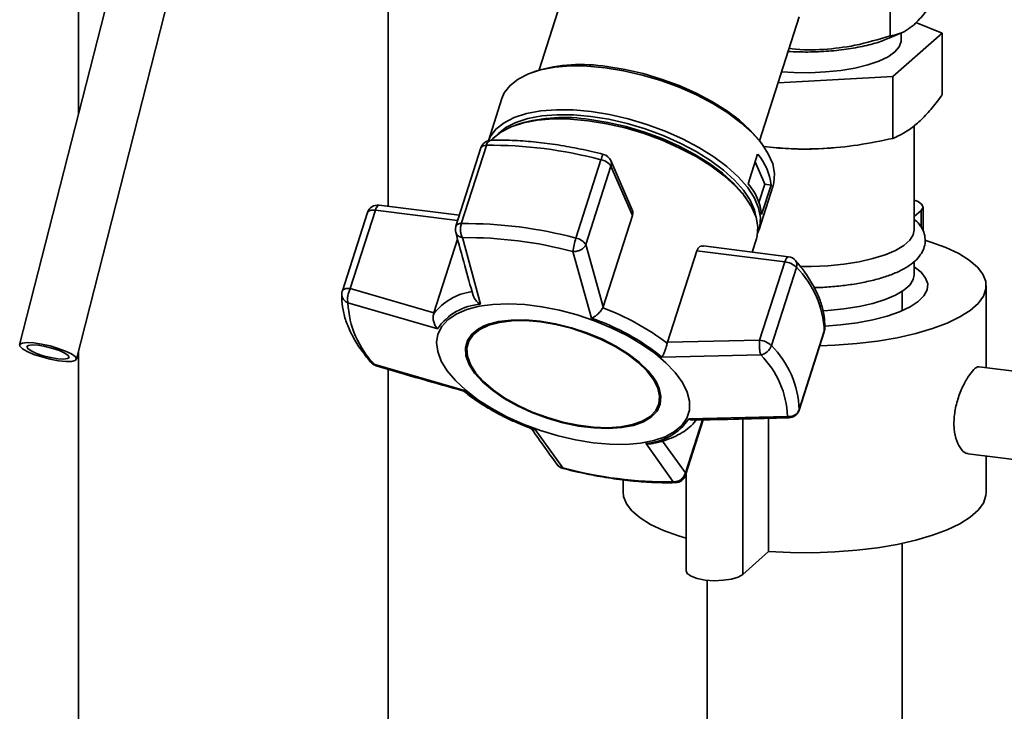
# Paper-space layout 'Blatt1' of a CAD drawing. Units: millimetres. Extents: x 0 to 5940, y 0 to 4200.
# Drawn here: x 4894 to 5029, y 1719 to 1814 of the extents above; entities that cross this region are included whole.
import ezdxf

# ---------------------------------------------------------------- set-up
doc = ezdxf.new("R2010")
doc.units = ezdxf.units.MM
doc.header["$LTSCALE"] = 10

psp = doc.layouts.new('Blatt1')

# ---------------------------------------------------------------- linework, layer by layer
at = {"color": 7, "linetype": 'Continuous', "lineweight": 35}
for p, q in [((4902.32, 1906.57), (4902.32, 1800.98)), ((4944.72, 1788.41), (4944.72, 1875.59)), ((4916.71, 1857.34), (4894.27, 1769.45)), ((4902.03, 1767.47), (4924.46, 1855.37)), ((5013.42, 1825.48), (5013.42, 1811.73)), ((4970.8, 1824), (4965.36, 1807.06)), ((4995.55, 1797.38), (5000.98, 1814.32)), ((5020.52, 1812.11), (5016.96, 1813.56)), ((5013.25, 1811.4), (5014.96, 1812.14)), ((5013.79, 1806.17), (5020.52, 1812.11)), ((5014.92, 1811.08), (5014.92, 1812.12)), ((5020.52, 1803.64), (5020.52, 1812.11)), ((4964.92, 1806.91), (4964.41, 1806.73)), ((4998.09, 1805.31), (5013.79, 1806.17)), ((5013.79, 1797.7), (5013.79, 1806.17)), ((4960.28, 1803.15), (4958.43, 1797.38)), ((4962.7, 1799.7), (4962.18, 1799.53)), ((5016.72, 1785.16), (5016.72, 1799.47)), ((4954.72, 1786.02), (4958.15, 1796.74)), ((4996.14, 1796.57), (4995.83, 1797)), ((4957.41, 1796.4), (4953.98, 1785.68)), ((4993.98, 1791.48), (4995.28, 1795.54)), ((4997.46, 1796.43), (4998.16, 1796.37)), ((5005.28, 1796.37), (5005.65, 1796.4)), ((4973.84, 1794.76), (4970.41, 1784.05)), ((4971.78, 1783.16), (4975.21, 1793.88)), ((4978.07, 1788.02), (4975.18, 1794.65)), ((4975.21, 1793.88), (4978.14, 1787.16)), ((4996.27, 1791.42), (4994.94, 1794.47)), ((4995.47, 1788.91), (4996.27, 1791.42)), ((4995.49, 1785.24), (4997.42, 1791.24)), ((4997.12, 1791.31), (4995.82, 1787.26)), ((4996.27, 1791.42), (4997.12, 1791.31)), ((4993.76, 1789.4), (4993.45, 1789.85)), ((4954.46, 1787.18), (4943.49, 1788.56)), ((4941.87, 1787.53), (4938.44, 1776.81)), ((4939.52, 1777.14), (4942.96, 1787.86)), ((4942.96, 1787.86), (4954.22, 1786.44)), ((4978.14, 1787.16), (4974.12, 1774.64)), ((5016.72, 1787), (5017.67, 1787.84)), ((5017.67, 1787.84), (5017.67, 1785.51)), ((5017.93, 1785.08), (5017.93, 1788.31)), ((4954.21, 1783.9), (4950.98, 1773.81)), ((4957.36, 1774.99), (4954.89, 1784.11)), ((4974.12, 1774.64), (4971.78, 1783.16)), ((4994.54, 1782.13), (4995.13, 1783.96)), ((4972.54, 1773.08), (4969.98, 1782.21)), ((4982.94, 1769.79), (4986.95, 1782.31)), ((4986.95, 1782.31), (4998.99, 1780.8)), ((4999.52, 1781.5), (4987.86, 1782.97)), ((4998.99, 1780.8), (4995.55, 1770.08)), ((5016.72, 1779.03), (5016.72, 1780.87)), ((4997.16, 1769.33), (5000.6, 1780.04)), ((4950.98, 1773.81), (4939.52, 1777.14)), ((5015.07, 1774.12), (5015.07, 1776.75)), ((5026.57, 1766.32), (5026.57, 1777.54)), ((4951.49, 1771.64), (4939.21, 1775.17)), ((4950.94, 1773.69), (4950.98, 1773.81)), ((4974.08, 1774.52), (4974.12, 1774.64)), ((5000.96, 1760.49), (5004.39, 1771.21)), ((5004.41, 1771.29), (5000.97, 1760.57)), ((5004.39, 1771.21), (5004.41, 1771.29)), ((4955.66, 1769.78), (4955.61, 1769.61)), ((4982.94, 1769.79), (4982.9, 1769.66)), ((4995.55, 1770.08), (4982.94, 1769.79)), ((4902.32, 1768.63), (4902.32, 1567.12)), ((4995.71, 1768.05), (4982.18, 1767.77)), ((4955.17, 1763.17), (4942.88, 1766.75)), ((4944.72, 1605.47), (4944.72, 1766.09)), ((5034.38, 1765.33), (5025.62, 1766.44)), ((4981.72, 1761.24), (4981.78, 1761.41)), ((5000.97, 1760.57), (5000.96, 1760.49)), ((4987.72, 1759.18), (4985.39, 1751.9)), ((4985.42, 1751.62), (4987.84, 1759.18)), ((4985.87, 1759.31), (4999.38, 1759.63)), ((4993.25, 1759.29), (4993.25, 1738.02)), ((4996.79, 1759.38), (4996.79, 1741.14)), ((4964.82, 1757.87), (4968.61, 1752.59)), ((4985.39, 1751.9), (4982.27, 1756.27)), ((4983.71, 1750.69), (4980, 1755.96)), ((5024.12, 1754.53), (5032.88, 1753.43)), ((5026.57, 1749.26), (5026.57, 1754.22)), ((4968.61, 1752.59), (4968.2, 1752.74)), ((4976.87, 1750.96), (4976.87, 1749.26)), ((4985.51, 1751.93), (4985.51, 1738.49)), ((5015.07, 1664.29), (5015.07, 1742.27)), ((4993.25, 1738.02), (4996.79, 1741.14)), ((4988.37, 1737.21), (4988.37, 1664.29))]:
    psp.add_line(p, q, dxfattribs=at)
at = {"color": 7, "linetype": 'Continuous', "lineweight": 35, "flags": 128}
for points in [[(5014.92, 1811.08), (5014.91, 1810.95), (5014.67, 1810.23), (5014.07, 1809.53), (5013.13, 1808.87), (5011.88, 1808.27), (5010.36, 1807.76), (5008.6, 1807.33), (5006.65, 1807), (5004.57, 1806.79), (5002.41, 1806.69), (5000.23, 1806.71), (4998.57, 1806.81)], [(4960.28, 1803.15), (4960.61, 1803.92), (4961.39, 1804.94), (4962.49, 1805.82), (4963.9, 1806.54), (4965.58, 1807.08), (4967.52, 1807.44), (4969.66, 1807.61), (4971.97, 1807.59), (4974.42, 1807.37)], [(4974.42, 1807.37), (4976.94, 1806.96), (4979.5, 1806.37), (4982.05, 1805.61), (4984.54, 1804.7), (4986.92, 1803.64), (4989.15, 1802.46), (4991.19, 1801.19), (4993, 1799.84), (4994.55, 1798.44), (4995.8, 1797.02), (4996.74, 1795.6), (4997.35, 1794.21), (4997.61, 1792.88), (4997.52, 1791.62), (4997.42, 1791.24)], [(4974.66, 1807.53), (4977.13, 1807.14), (4979.62, 1806.56), (4982.1, 1805.82), (4984.53, 1804.93), (4986.85, 1803.9), (4989.02, 1802.75), (4991.01, 1801.51), (4992.78, 1800.19), (4994.28, 1798.83), (4995.51, 1797.44), (4995.83, 1797)], [(4958.44, 1797.38), (4958.69, 1797.92), (4959.47, 1798.94), (4960.57, 1799.82), (4961.98, 1800.54), (4963.66, 1801.09), (4965.59, 1801.45), (4967.74, 1801.62), (4970.05, 1801.59), (4972.49, 1801.37)], [(4959.7, 1798.28), (4959.75, 1798.33), (4960.83, 1799.19), (4962.2, 1799.89), (4963.85, 1800.42), (4965.73, 1800.77), (4967.82, 1800.94), (4970.08, 1800.92), (4972.46, 1800.7), (4974.93, 1800.31), (4977.43, 1799.73), (4979.91, 1798.99), (4982.34, 1798.09), (4984.67, 1797.06), (4986.85, 1795.91), (4988.84, 1794.67), (4990.6, 1793.35), (4992.11, 1791.99), (4993.34, 1790.6), (4994.25, 1789.22), (4994.84, 1787.86), (4995.05, 1786.94)], [(4972.49, 1801.37), (4975.02, 1800.96), (4977.58, 1800.38), (4980.13, 1799.61), (4982.62, 1798.7), (4985, 1797.64), (4987.23, 1796.46), (4989.27, 1795.19), (4991.08, 1793.84), (4992.63, 1792.44), (4993.88, 1791.02), (4994.82, 1789.6), (4995.42, 1788.21), (4995.69, 1786.88), (4995.6, 1785.62), (4995.3, 1784.75)], [(4958.79, 1797.44), (4959.02, 1797.69), (4960.12, 1798.57), (4961.53, 1799.29), (4963.22, 1799.83), (4965.16, 1800.19), (4967.31, 1800.36), (4969.63, 1800.34), (4972.07, 1800.12)], [(4972.07, 1800.12), (4974.6, 1799.71), (4977.17, 1799.12), (4979.73, 1798.36), (4982.22, 1797.44), (4984.61, 1796.38), (4986.85, 1795.2), (4988.89, 1793.92), (4990.71, 1792.57), (4992.26, 1791.17), (4993.51, 1789.74), (4994.45, 1788.32), (4995.06, 1786.93), (4995.32, 1785.59), (4995.23, 1784.34), (4995.13, 1783.96)], [(4972.33, 1800.28), (4974.79, 1799.88), (4977.29, 1799.31), (4979.78, 1798.57), (4982.21, 1797.67), (4984.53, 1796.64), (4986.71, 1795.49), (4988.7, 1794.25), (4990.47, 1792.93), (4991.98, 1791.56), (4993.2, 1790.18), (4993.45, 1789.85)], [(4943.49, 1788.56), (4943.45, 1788.56), (4943.35, 1788.52), (4943.24, 1788.43), (4943.14, 1788.28), (4943.04, 1788.09), (4942.96, 1787.86)], [(5017.67, 1787.84), (5017.92, 1788.24), (5017.78, 1788.66), (5017.27, 1789.04), (5016.72, 1789.26)], [(4942.96, 1787.86), (4942.73, 1787.87), (4942.52, 1787.87), (4942.34, 1787.85), (4942.17, 1787.8), (4942.04, 1787.74), (4941.94, 1787.65), (4941.88, 1787.56), (4941.87, 1787.53)], [(5016.72, 1785.16), (5016.59, 1784.5), (5016.12, 1783.75), (5015.3, 1783.03), (5014.17, 1782.37), (5012.75, 1781.77), (5011.07, 1781.25), (5009.17, 1780.82), (5007.1, 1780.49), (5004.9, 1780.27), (5002.62, 1780.16), (5001.07, 1780.16)], [(5003.78, 1769.29), (5005.87, 1769.38), (5008.84, 1769.61), (5011.69, 1769.96), (5014.4, 1770.42), (5016.92, 1770.99), (5019.21, 1771.66), (5021.23, 1772.41), (5022.97, 1773.25), (5024.38, 1774.14), (5025.46, 1775.09), (5026.18, 1776.08), (5026.53, 1777.09), (5026.51, 1778.1), (5026.12, 1779.11), (5025.37, 1780.09), (5024.25, 1781.03), (5022.81, 1781.93), (5021.04, 1782.75), (5018.98, 1783.5), (5018.19, 1783.75)], [(4998.99, 1780.8), (4999.08, 1781.03), (4999.17, 1781.22), (4999.27, 1781.37), (4999.38, 1781.46), (4999.48, 1781.5), (4999.52, 1781.5)], [(5016.72, 1779.03), (5016.59, 1778.37), (5016.12, 1777.62), (5015.3, 1776.91), (5014.17, 1776.24), (5012.75, 1775.64), (5011.07, 1775.12), (5009.17, 1774.69), (5007.1, 1774.36), (5004.9, 1774.14), (5004.25, 1774.1)], [(5004.48, 1772), (5006.64, 1772.17), (5008.93, 1772.47), (5011.07, 1772.87), (5013.01, 1773.37), (5014.71, 1773.97), (5016.14, 1774.64), (5017.25, 1775.37), (5018.04, 1776.14), (5018.48, 1776.95), (5018.56, 1777.77), (5018.28, 1778.58), (5017.65, 1779.38), (5016.72, 1780.1)], [(4938.44, 1776.81), (4938.44, 1776.84), (4938.51, 1776.94), (4938.61, 1777.02), (4938.74, 1777.08), (4938.9, 1777.13), (4939.09, 1777.15), (4939.3, 1777.16), (4939.52, 1777.14)], [(4972.75, 1756.04), (4970.37, 1756.42), (4967.96, 1756.98), (4965.55, 1757.71), (4963.21, 1758.59), (4960.97, 1759.6), (4958.89, 1760.72), (4956.99, 1761.93), (4955.32, 1763.22), (4953.91, 1764.54), (4952.79, 1765.89), (4951.98, 1767.22), (4951.49, 1768.52), (4951.34, 1769.76), (4951.52, 1770.91), (4952.04, 1771.96), (4952.88, 1772.88), (4954.03, 1773.66), (4955.46, 1774.27), (4957.15, 1774.72), (4959.06, 1774.98), (4961.16, 1775.06), (4963.41, 1774.95), (4965.76, 1774.65), (4968.16, 1774.17), (4970.58, 1773.53), (4972.96, 1772.73), (4975.25, 1771.78), (4977.42, 1770.71), (4979.41, 1769.54), (4981.2, 1768.29), (4982.74, 1766.98), (4984.01, 1765.64), (4984.98, 1764.3), (4985.63, 1762.98), (4985.96, 1761.71), (4985.94, 1760.51), (4985.59, 1759.4), (4984.91, 1758.42), (4983.91, 1757.57), (4982.62, 1756.87), (4981.06, 1756.34), (4979.25, 1755.98), (4977.24, 1755.81), (4975.06, 1755.83), (4972.75, 1756.04)], [(4965.5, 1772.69), (4963.46, 1772.86), (4961.54, 1772.83), (4959.82, 1772.62), (4958.32, 1772.22), (4957.09, 1771.64), (4956.16, 1770.9), (4955.55, 1770.02), (4955.28, 1769.02), (4955.36, 1767.93), (4955.79, 1766.77), (4956.55, 1765.58), (4957.62, 1764.39), (4958.97, 1763.22), (4960.58, 1762.11), (4962.4, 1761.08), (4964.38, 1760.17), (4966.47, 1759.39), (4968.62, 1758.77), (4970.77, 1758.32), (4972.86, 1758.06), (4974.85, 1757.99), (4976.67, 1758.11), (4978.29, 1758.42), (4979.66, 1758.91), (4980.74, 1759.57), (4981.51, 1760.38), (4981.95, 1761.32), (4982.05, 1762.37), (4981.79, 1763.5), (4981.2, 1764.68), (4980.28, 1765.87), (4979.07, 1767.06), (4977.58, 1768.2), (4975.86, 1769.27), (4973.95, 1770.25), (4971.91, 1771.09), (4969.79, 1771.79), (4967.63, 1772.33), (4965.5, 1772.69)], [(4965.55, 1772.58), (4967.65, 1772.23), (4969.77, 1771.7), (4971.87, 1771.01), (4973.88, 1770.18), (4975.76, 1769.22), (4977.45, 1768.16), (4978.92, 1767.04), (4980.12, 1765.87), (4981.02, 1764.69), (4981.61, 1763.53), (4981.85, 1762.41), (4981.76, 1761.38), (4981.33, 1760.45), (4980.57, 1759.65), (4979.5, 1759), (4978.15, 1758.52), (4976.56, 1758.21), (4974.76, 1758.09), (4972.8, 1758.17), (4970.74, 1758.43), (4968.62, 1758.87), (4966.5, 1759.48), (4964.44, 1760.24), (4962.49, 1761.14), (4960.7, 1762.15), (4959.11, 1763.25), (4957.78, 1764.4), (4956.72, 1765.58), (4955.97, 1766.75), (4955.56, 1767.89), (4955.48, 1768.97), (4955.74, 1769.96), (4956.34, 1770.82), (4957.25, 1771.55), (4958.47, 1772.12), (4959.94, 1772.51), (4961.65, 1772.73), (4963.53, 1772.75), (4965.55, 1772.58)], [(5004.46, 1771.6), (5004.46, 1771.55), (5004.41, 1771.29)], [(4901.85, 1767.83), (4902.03, 1767.52), (4901.86, 1767.29), (4901.37, 1767.17), (4900.58, 1767.16), (4899.58, 1767.27), (4898.45, 1767.48), (4897.3, 1767.78), (4896.22, 1768.14), (4895.31, 1768.53), (4894.66, 1768.91), (4894.31, 1769.25), (4894.31, 1769.52), (4894.65, 1769.69), (4895.29, 1769.76), (4896.2, 1769.71), (4897.27, 1769.55), (4898.43, 1769.29), (4899.55, 1768.96), (4900.56, 1768.58), (4901.35, 1768.19), (4901.85, 1767.83)], [(4900.93, 1767.99), (4901.06, 1767.72), (4900.84, 1767.55), (4900.29, 1767.48), (4899.49, 1767.53), (4898.52, 1767.7), (4897.51, 1767.95), (4896.58, 1768.27), (4895.84, 1768.61), (4895.37, 1768.93), (4895.24, 1769.19), (4895.46, 1769.37), (4896.01, 1769.43), (4896.81, 1769.38), (4897.78, 1769.22), (4898.79, 1768.96), (4899.72, 1768.65), (4900.46, 1768.31), (4900.93, 1767.99)], [(4968.61, 1752.59), (4968.63, 1752.53), (4968.65, 1752.51)], [(4976.87, 1749.26), (4976.93, 1748.7), (4977.32, 1747.69), (4978.07, 1746.71), (4979.19, 1745.77), (4980.63, 1744.87), (4982.4, 1744.05), (4984.45, 1743.3), (4985.51, 1742.98)], [(4996.79, 1741.14), (4999.8, 1741), (5002.85, 1740.98), (5005.87, 1741.09), (5008.84, 1741.32), (5011.69, 1741.67), (5014.4, 1742.13), (5016.92, 1742.7), (5019.21, 1743.37), (5021.23, 1744.13), (5022.97, 1744.96), (5024.38, 1745.86), (5025.46, 1746.81), (5026.18, 1747.79), (5026.53, 1748.8), (5026.57, 1749.26)], [(4985.51, 1738.49), (4985.65, 1738.14), (4986.17, 1737.76), (4987.01, 1737.45), (4988.1, 1737.25), (4989.32, 1737.16), (4990.57, 1737.21), (4991.71, 1737.38), (4992.63, 1737.66), (4993.25, 1738.02)]]:
    psp.add_lwpolyline(points, dxfattribs=at)
at = {"color": 7, "linetype": 'Continuous', "lineweight": 35}
for centre, radius, start, end in [((4971.16, 1785.74), 22.07, 80.8589, 106.4223), ((4968.81, 1778.3), 22.26, 80.9075, 105.9468), ((4958.84, 1795.94), 1.5, 91.41, 162.2261), ((4958.04, 1796.02), 0.728, 81.057, 148.9784), ((4958.96, 1796.63), 0.82, 101.1306, 172.5167), ((4958.8, 1738.64), 58.11, 74.9983, 90.6401), ((4975.3, 1794.54), 1.47, 139.0953, 171.3513), ((4973.81, 1794.05), 1.5, 23.5342, 75.5205), ((4989.33, 1790.43), 7.85, 6.4548, 40.6137), ((5001.72, 1840.46), 44.24, 265.3802, 274.6198), ((4973.48, 1792.7), 2.1, 34.2028, 79.9485), ((4974.19, 1794.23), 1.09, 341.1011, 23.0169), ((4988.03, 1786.38), 7.85, 6.4548, 40.6137), ((4943.3, 1787.07), 1.5, 82.8192, 162.2261), ((4954.6, 1785.31), 0.728, 81.057, 148.9784), ((4955.37, 1727.92), 58.11, 74.9983, 90.6401), ((4955.41, 1785.22), 1.5, 162.2261, 180), ((4955.41, 1785.22), 1.5, 180, 195.1955), ((4955.51, 1728.22), 55.89, 74.9983, 90.6401), ((4980.83, 1780.65), 10.96, 161.9666, 171.8292), ((4970.04, 1781.98), 2.1, 34.2028, 79.9485), ((4998.71, 1778.11), 2.7, 45.7536, 84.1616), ((4999.33, 1780.01), 1.5, 40.7723, 82.8192), ((4999.7, 1780.4), 0.97, 338.3407, 37.4663), ((4991.29, 1770.79), 13.13, 2.2114, 44.857), ((4939.68, 1776.4), 1.31, 178.9863, 249.1955), ((4939.86, 1776.36), 1.5, 162.2261, 177.3609), ((4957.34, 1768.68), 8.13, 98.2641, 141.9715), ((4951.83, 1775.66), 12.63, 182.2114, 224.857), ((4957.85, 1767.3), 7.71, 93.6871, 145.717), ((4962.1, 1742.29), 34.38, 52.7562, 69.6079), ((4959.69, 1768.08), 4.37, 104.826, 157.0381), ((4962.18, 1742.82), 31.98, 51.2746, 71.0895), ((5002.97, 1771.66), 1.5, 342.2261, 357.3609), ((4995.28, 1767.39), 2.7, 45.7536, 84.1616), ((4995.3, 1769.99), 1.98, 282.1324, 340.5621), ((4987.86, 1760.07), 13.13, 2.2114, 44.857), ((4943.5, 1768.01), 1.5, 220.7723, 253.6269), ((4942.99, 1767.58), 0.833, 221.4688, 262.5527), ((4986.76, 1759.15), 12.63, 2.2114, 44.857), ((4977.45, 1762.35), 4.43, 347.7632, 39.2771), ((4975.18, 1788.12), 31.98, 231.2746, 251.0895), ((4999.59, 1761.11), 1.49, 262.0305, 339.0596), ((4999.53, 1760.95), 1.5, 271.3293, 342.2261), ((4979.5, 1763.65), 7.71, 273.6871, 325.717), ((4969.02, 1753.97), 1.5, 215.821, 255.5205), ((4983.08, 1806.58), 55.89, 254.9983, 270.6401), ((4983.99, 1752.08), 1.5, 271.41, 342.2261), ((4985.05, 1751.73), 0.385, 343.6586, 26.6192), ((4984.02, 1751.07), 0.493, 230.5521, 270.4444)]:
    psp.add_arc(centre, radius, start, end, dxfattribs=at)
for points, knots in [([(5019.95, 1817.49), (5019.38, 1816.58), (5018.31, 1814.88), (5017.2, 1813.78), (5016.69, 1813.26)], [0, 0, 0, 0, 0.532771, 1, 1, 1, 1]), ([(5016.69, 1813.26), (5016.34, 1812.99), (5015.64, 1812.42), (5014.54, 1811.92), (5013.8, 1811.79), (5013.42, 1811.73)], [0, 0, 0, 0, 0.30928, 0.640155, 1, 1, 1, 1]), ([(4999.46, 1809.58), (5000.37, 1809.55), (5002.22, 1809.48), (5005.04, 1809.61), (5007.77, 1809.92), (5010.25, 1810.4), (5012.1, 1810.91), (5012.93, 1811.29), (5013.2, 1811.42)], [0, 0, 0, 0, 0.174999, 0.358995, 0.542991, 0.726987, 0.910983, 1, 1, 1, 1]), ([(5013.42, 1811.73), (5011.83, 1811.25), (5008.83, 1810.34), (5004.31, 1809.81), (5001.27, 1809.75), (4999.74, 1810.01), (4999.61, 1810.03)], [0, 0, 0, 0, 0.352716, 0.66204, 0.971365, 1, 1, 1, 1]), ([(5013.79, 1797.7), (5014.07, 1797.82), (5014.83, 1798.14), (5016.07, 1798.88), (5017.52, 1800.07), (5018.98, 1801.63), (5019.98, 1802.9), (5020.49, 1803.61), (5020.52, 1803.64)], [0, 0, 0, 0, 0.128318, 0.339446, 0.551965, 0.769071, 0.987595, 1, 1, 1, 1]), ([(4974.18, 1795.51), (4973.64, 1795.64), (4972.08, 1796.03), (4969.49, 1796.56), (4966.45, 1797.04), (4963.48, 1797.34), (4960.93, 1797.47), (4959.41, 1797.45), (4958.81, 1797.44)], [0, 0, 0, 0, 0.101507, 0.294229, 0.487141, 0.680281, 0.873735, 1, 1, 1, 1]), ([(4996.13, 1796.58), (4997.27, 1796.47), (4999.95, 1796.2), (5004.26, 1796.24), (5009.03, 1796.7), (5012.19, 1797.37), (5013.79, 1797.7)], [0, 0, 0, 0, 0.19561, 0.458115, 0.727804, 1, 1, 1, 1]), ([(4978.05, 1788.01), (4978.09, 1787.94), (4978.21, 1787.71), (4978.2, 1787.4), (4978.15, 1787.21), (4978.14, 1787.16)], [0, 0, 0, 0, 0.285551, 0.83344, 1, 1, 1, 1]), ([(4954.89, 1784.11), (4954.85, 1784.19), (4954.8, 1784.27), (4954.74, 1784.43), (4954.67, 1784.65), (4954.6, 1785.04), (4954.6, 1785.55), (4954.68, 1785.87), (4954.72, 1786.02)], [0, 0, 0, 0, 0.151065, 0.165366, 0.285022, 0.500655, 0.750327, 1, 1, 1, 1]), ([(5003.02, 1777.27), (5003.23, 1777.27), (5004.19, 1777.29), (5005.87, 1777.42), (5008, 1777.66), (5010.02, 1778.02), (5011.9, 1778.48), (5013.59, 1779.03), (5015.08, 1779.69), (5016.3, 1780.44), (5017.23, 1781.26), (5017.85, 1782.14), (5018.21, 1783.11), (5018.25, 1784.14), (5017.96, 1785.12), (5017.45, 1785.96), (5016.96, 1786.42), (5016.72, 1786.64)], [0, 0, 0, 0, 0.02119, 0.096858, 0.172659, 0.248736, 0.325275, 0.402549, 0.480966, 0.561075, 0.633782, 0.698368, 0.757469, 0.821058, 0.881344, 0.942248, 1, 1, 1, 1]), ([(4953.96, 1784.85), (4954.37, 1783.31), (4955.16, 1780.42), (4955.96, 1777.55), (4956.33, 1776.21)], [0, 0, 0, 0, 0.531806, 1, 1, 1, 1]), ([(4954.89, 1784.11), (4954.72, 1784.16), (4954.39, 1784.25), (4954.07, 1784.52), (4954.01, 1784.75), (4953.98, 1784.84)], [0, 0, 0, 0, 0.3769261, 0.7533774, 1, 1, 1, 1]), ([(4971.78, 1783.16), (4971.7, 1783.02), (4971.54, 1782.74), (4971.09, 1782.42), (4970.56, 1782.23), (4970.18, 1782.2), (4970, 1782.21), (4969.98, 1782.21)], [0, 0, 0, 0, 0.250037, 0.49976, 0.749482, 0.970037, 1, 1, 1, 1]), ([(4986.95, 1782.31), (4987, 1782.44), (4987.11, 1782.68), (4987.38, 1782.9), (4987.64, 1783), (4987.8, 1782.96), (4987.86, 1782.95)], [0, 0, 0, 0, 0.2790564, 0.5575163, 0.8514859, 1, 1, 1, 1]), ([(5004.46, 1771.6), (5004.47, 1771.91), (5004.48, 1772.78), (5004.25, 1774.24), (5003.7, 1775.97), (5002.84, 1777.73), (5001.76, 1779.42), (5000.87, 1780.5), (5000.47, 1780.99)], [0, 0, 0, 0, 0.102512, 0.281934, 0.464282, 0.650911, 0.840737, 1, 1, 1, 1]), ([(4938.37, 1776.42), (4938.36, 1776.11), (4938.35, 1775.24), (4938.58, 1773.78), (4939.13, 1772.05), (4939.99, 1770.29), (4941.07, 1768.61), (4941.96, 1767.52), (4942.36, 1767.03)], [0, 0, 0, 0, 0.102512, 0.281934, 0.464282, 0.650911, 0.840737, 1, 1, 1, 1]), ([(4939.52, 1777.14), (4939.45, 1776.97), (4939.29, 1776.64), (4939.19, 1776.19), (4939.14, 1775.84), (4939.13, 1775.5), (4939.18, 1775.3), (4939.21, 1775.17)], [0, 0, 0, 0, 0.249899, 0.499483, 0.586778, 0.750101, 1, 1, 1, 1]), ([(4957.36, 1774.99), (4957.2, 1775.1), (4956.88, 1775.31), (4956.5, 1775.74), (4956.4, 1776.06), (4956.34, 1776.21)], [0, 0, 0, 0, 0.344903, 0.688969, 1, 1, 1, 1]), ([(4950.94, 1773.69), (4950.9, 1773.52), (4950.82, 1773.16), (4950.92, 1772.57), (4951.1, 1772.14), (4951.28, 1771.87), (4951.4, 1771.73), (4951.46, 1771.67), (4951.49, 1771.64)], [0, 0, 0, 0, 0.23605, 0.497491, 0.74808, 0.863122, 0.949856, 1, 1, 1, 1]), ([(4974.08, 1774.52), (4973.99, 1774.37), (4973.82, 1774.06), (4973.41, 1773.63), (4973.1, 1773.39), (4972.91, 1773.27), (4972.76, 1773.18), (4972.64, 1773.12), (4972.54, 1773.08)], [0, 0, 0, 0, 0.236088, 0.49757, 0.748198, 0.775347, 0.827223, 1, 1, 1, 1]), ([(4982.18, 1767.77), (4982.25, 1767.88), (4982.38, 1768.1), (4982.58, 1768.59), (4982.77, 1769.13), (4982.86, 1769.49), (4982.9, 1769.66)], [0, 0, 0, 0, 0.251377, 0.502149, 0.763773, 1, 1, 1, 1]), ([(4995.71, 1768.05), (4995.67, 1768.18), (4995.6, 1768.43), (4995.53, 1768.97), (4995.51, 1769.56), (4995.54, 1769.91), (4995.55, 1770.08)], [0, 0, 0, 0, 0.250158, 0.5, 0.749842, 1, 1, 1, 1]), ([(4942.88, 1766.75), (4942.93, 1766.66), (4942.98, 1766.56), (4943.07, 1766.57), (4943.07, 1766.57)], [0, 0, 0, 0, 0.954375, 1, 1, 1, 1]), ([(4943.07, 1766.57), (4945.13, 1765.97), (4949.11, 1764.79), (4953.12, 1763.65), (4955.06, 1763.1)], [0, 0, 0, 0, 0.5151977, 1, 1, 1, 1]), ([(5024.12, 1754.58), (5024.07, 1754.57), (5023.76, 1754.52), (5023.15, 1755.06), (5022.48, 1756.2), (5022.12, 1757.89), (5022.16, 1759.82), (5022.58, 1761.8), (5023.27, 1763.63), (5024.11, 1765.16), (5024.9, 1766.12), (5025.41, 1766.52), (5025.59, 1766.41), (5025.61, 1766.39)], [0, 0, 0, 0, 0.021747, 0.126895, 0.234696, 0.342924, 0.448472, 0.552462, 0.658385, 0.766744, 0.874302, 0.97915, 1, 1, 1, 1]), ([(4955.17, 1763.17), (4955.13, 1763.13), (4955.07, 1763.07), (4955.06, 1763.1), (4955.06, 1763.11)], [0, 0, 0, 0, 0.807365, 1, 1, 1, 1]), ([(4955.06, 1763.11), (4955.31, 1762.91), (4956.01, 1762.32), (4957.34, 1761.42), (4958.97, 1760.43), (4960.59, 1759.57), (4962.08, 1758.88), (4963.36, 1758.33), (4964.15, 1758.04), (4964.51, 1757.91)], [0, 0, 0, 0, 0.09883, 0.285366, 0.466479, 0.634824, 0.781316, 0.901652, 1, 1, 1, 1]), ([(4980.82, 1755.93), (4980.89, 1755.94), (4981.48, 1756.03), (4982.48, 1756.31), (4983.8, 1756.79), (4984.97, 1757.4), (4985.96, 1758.15), (4986.6, 1758.74), (4986.83, 1759.12), (4986.85, 1759.16)], [0, 0, 0, 0, 0.025367, 0.215393, 0.406359, 0.597556, 0.788073, 0.977245, 1, 1, 1, 1]), ([(4986.43, 1759.17), (4986.38, 1759.16), (4986.32, 1759.15), (4986.23, 1759.17), (4986.09, 1759.2), (4985.97, 1759.26), (4985.87, 1759.31)], [0, 0, 0, 0, 0.270176, 0.348874, 0.499236, 1, 1, 1, 1]), ([(4986.43, 1759.15), (4988.54, 1759.19), (4992.91, 1759.27), (4997.3, 1759.39), (4999.56, 1759.45)], [0, 0, 0, 0, 0.482466, 1, 1, 1, 1]), ([(4999.56, 1759.47), (4999.55, 1759.46), (4999.49, 1759.44), (4999.43, 1759.55), (4999.38, 1759.63)], [0, 0, 0, 0, 0.20217, 1, 1, 1, 1]), ([(4964.2, 1758.14), (4964.77, 1757.33), (4965.97, 1755.63), (4967.17, 1753.96), (4967.81, 1753.09)], [0, 0, 0, 0, 0.475168, 1, 1, 1, 1]), ([(4964.51, 1757.91), (4964.55, 1757.9), (4964.62, 1757.87), (4964.73, 1757.86), (4964.79, 1757.87), (4964.82, 1757.87)], [0, 0, 0, 0, 0.399675, 0.780078, 1, 1, 1, 1]), ([(4980, 1755.96), (4980.19, 1755.92), (4980.47, 1755.86), (4980.73, 1755.92), (4980.82, 1755.94)], [0, 0, 0, 0, 0.668285, 1, 1, 1, 1]), ([(4967.82, 1753.09), (4967.83, 1753.06), (4967.92, 1752.91), (4968.07, 1752.82), (4968.2, 1752.74)], [0, 0, 0, 0, 0.210018, 1, 1, 1, 1]), ([(4968.65, 1752.51), (4969.19, 1752.38), (4970.75, 1751.99), (4973.34, 1751.46), (4976.37, 1750.98), (4979.35, 1750.68), (4981.9, 1750.56), (4983.42, 1750.57), (4984.02, 1750.58)], [0, 0, 0, 0, 0.101507, 0.294229, 0.487141, 0.680281, 0.873735, 1, 1, 1, 1]), ([(4983.71, 1750.69), (4983.89, 1750.7), (4984.23, 1750.71), (4984.58, 1750.87), (4984.89, 1751.08), (4985.2, 1751.38), (4985.33, 1751.73), (4985.39, 1751.9)], [0, 0, 0, 0, 0.249991, 0.455623, 0.500333, 0.750009, 1, 1, 1, 1])]:
    psp.add_open_spline(points, degree=3, knots=knots, dxfattribs=at)

doc.saveas('drawing.dxf')
